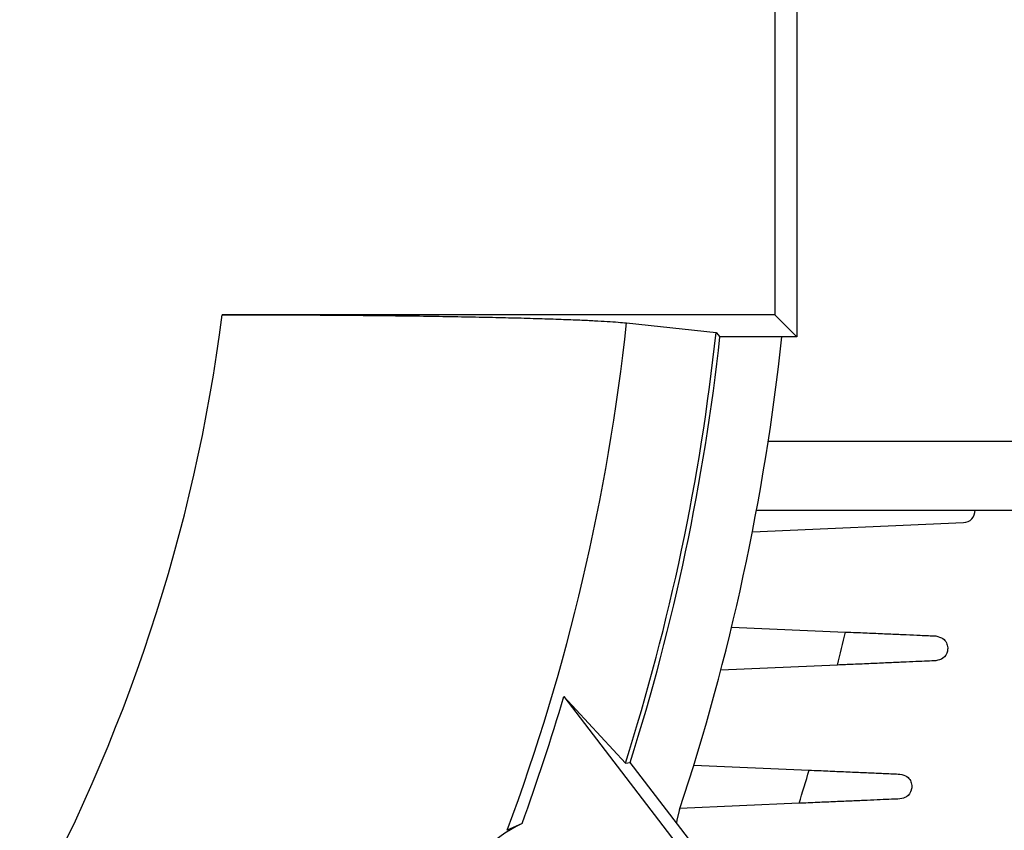
# Model space of a CAD drawing. Units: inches. Extents: x 0 to 16.8, y 0 to 10.8.
# Drawn here: x 9.1 to 9.4, y 2.5 to 2.8 of the extents above; entities that cross this region are included whole.
import ezdxf

# ---------------------------------------------------------------- set-up
doc = ezdxf.new("R2010")
doc.units = ezdxf.units.IN
doc.header["$MEASUREMENT"] = 0

msp = doc.modelspace()

# ---------------------------------------------------------------- linework, layer by layer
at = {"color": 7, "linetype": 'Continuous', "lineweight": 25}
for p, q in [((9.3819686428, 2.8263647878), (9.3819686428, 2.6809460649)), ((9.3752857774, 2.8196819224), (9.3752857774, 2.6876289303)), ((9.3752857774, 2.6876289303), (9.2087014766, 2.6876289303)), ((9.3752857774, 2.6876289303), (9.3819686428, 2.6809460649)), ((9.3306381346, 2.6851366563), (9.3576193809, 2.6822444502)), ((9.3576193809, 2.6822444502), (9.3587840848, 2.6809460649)), ((9.3819686428, 2.6809460649), (9.3587840848, 2.6809460649)), ((9.3733362775, 2.6494887597), (9.4517194844, 2.6494887597)), ((9.3698011474, 2.6286554264), (9.4517194844, 2.6286554264)), ((9.3685575718, 2.6221314905), (9.4321728961, 2.6249089955)), ((9.3622988141, 2.5934233047), (9.3966204342, 2.5919247904)), ((9.3942415103, 2.5819488629), (9.3590332223, 2.5804116359)), ((9.3116893153, 2.5724394874), (9.3302738199, 2.5523598909)), ((9.3116893153, 2.5724394874), (9.3677695613, 2.4993542879)), ((9.3302738199, 2.5523598909), (9.3317161148, 2.5526130866)), ((9.3701762949, 2.5024908042), (9.3317161148, 2.5526130866)), ((9.350880855, 2.5517827111), (9.3856745044, 2.5502635876)), ((9.3826401121, 2.5402481141), (9.3466950183, 2.5386787174)), ((9.2990924012, 2.5341458001), (9.2946285268, 2.5321098057))]:
    msp.add_line(p, q, dxfattribs=at)
at = {"color": 7, "linetype": 'Continuous', "lineweight": 25, "flags": 128}
msp.add_lwpolyline([(9.3465839409, 2.5383429536), (9.3458117864, 2.5352213743), (9.3456915703, 2.5343999185)], dxfattribs=at)
at = {"color": 7, "linetype": 'Continuous', "lineweight": 25}
for centre, radius, start, end in [((8.6963028177, 2.7536554264), 0.5166351553327686, 330.8714923385, 352.6574603343), ((8.6963028177, 2.7536554264), 0.6380251688636774, 339.6816205937, 353.8350050998), ((8.6963028177, 2.7536554264), 0.6651609761764392, 342.3845568628, 353.8369078104), ((8.6963028177, 2.7536554264), 0.666459361454244, 342.4428276349, 353.7366800546), ((8.6963028177, 2.7536554264), 0.6850000000000009, 341.679943937, 353.9068580228), ((9.4320093234, 2.6286554264), 0.0037500000000001, 272.5, 0), ((8.6963028177, 2.7536554264), 0.7187500000000002, 346.1786042341, 346.9961494022), ((8.6963028177, 2.7536554264), 0.6415136459545515, 339.990586695, 343.5916168251), ((8.6963028177, 2.7536554264), 0.7187500000000002, 342.7276239678, 343.5618617799), ((9.3170343787, 2.4965399953), 0.0416666666666665, 115.5061172021, 199.4938827979)]:
    msp.add_arc(centre, radius, start, end, dxfattribs=at)
for points, knots in [([(9.20870147655315, 2.687628930320809), (9.214338399940264, 2.687623510011892), (9.222847192529972, 2.68761532819334), (9.234065650914307, 2.687564221038684), (9.243059959277588, 2.687508099712119), (9.252472458425599, 2.687428702527709), (9.262282369891967, 2.687321844348894), (9.271800914838357, 2.687192194118455), (9.280841942160464, 2.687041974062835), (9.28926062518907, 2.686874099781933), (9.297101417507047, 2.686688883448189), (9.304380746187771, 2.686484852879794), (9.310908071392747, 2.686267121405038), (9.316432316448811, 2.686046890664765), (9.321041552575995, 2.685827742506328), (9.324905338773393, 2.685605930642865), (9.328193758803623, 2.685375672023787), (9.329823342781612, 2.685216328170207), (9.330638134631757, 2.685136656256993)], [0, 0, 0, 0, 0.1013440747549376, 0.1529763051697755, 0.2046083995490956, 0.267655581038354, 0.3307024619198966, 0.3956032188817231, 0.4605036666642041, 0.5231664564668961, 0.5858290198184126, 0.6503377290007482, 0.7148462444445497, 0.7758574891415206, 0.8312566203180343, 0.8866556995047948, 0.9433278594100464, 0.9999999999999999, 0.9999999999999999, 0.9999999999999999, 0.9999999999999999]), ([(9.396620434188687, 2.591924790427496), (9.397703196914662, 2.591877515985934), (9.400573520410003, 2.591752194955676), (9.405224767978323, 2.591549117101142), (9.41032502299605, 2.591326435157994), (9.415053718209087, 2.591119975866266), (9.419863053015435, 2.590909995773858), (9.422395830433652, 2.590799412323602), (9.423866751134652, 2.590735190538852)], [0, 0, 0, 0, 0.099702651405992, 0.2643043171074393, 0.4337174275899634, 0.5975644369266658, 0.7662839236148139, 1, 1, 1, 1]), ([(9.423866751134652, 2.590735190538852), (9.42466124467071, 2.590528573522762), (9.426135780718141, 2.59014510377202), (9.427166125155496, 2.588656774942197), (9.427511540130567, 2.587331162985206), (9.42743467240224, 2.586485910018235), (9.427359556145266, 2.586156066869279), (9.427358456626433, 2.586151238769896)], [0, 0, 0, 0, 0.3003807876270502, 0.557490123216621, 0.8213015758568768, 0.9973842908240635, 1, 1, 1, 1]), ([(9.427358456626433, 2.586151238769896), (9.427357344006294, 2.586146414207689), (9.42717081261367, 2.585337573637908), (9.426398324698269, 2.583883556925441), (9.424648246942052, 2.583440275734488), (9.423866751134664, 2.583242328876988)], [0, 0, 0, 0, 0.003310033031193, 0.5549289009104985, 1, 1, 1, 1]), ([(9.423866751134664, 2.583242328876988), (9.423051607499541, 2.583206738937272), (9.421397052832702, 2.583134499520424), (9.417966121770478, 2.582984701835194), (9.413929172238813, 2.582808444812167), (9.409363644066728, 2.582609109547298), (9.404322070200205, 2.582388989678543), (9.399226241985081, 2.582166501013771), (9.395814289560132, 2.582017531953739), (9.394241510306712, 2.581948862928547)], [0, 0, 0, 0, 0.1419774053574946, 0.2881815774521377, 0.4301329753791053, 0.575991460893097, 0.7219194049759601, 0.8718155073222473, 1, 1, 1, 1]), ([(9.385674504443037, 2.550263587589841), (9.386657613612723, 2.55022066411651), (9.389474469214276, 2.55009767754491), (9.394130590644743, 2.549894386892958), (9.399379457819009, 2.549665216402929), (9.404250914682546, 2.549452524002929), (9.409067507687794, 2.549242227010713), (9.411611872191765, 2.549131137657366), (9.413045963647647, 2.549068523872186)], [0, 0, 0, 0, 0.0908514822086665, 0.2603123991312229, 0.4347520738243552, 0.6029240919107898, 0.7761943439162301, 1, 1, 1, 1]), ([(9.413045963647647, 2.549068523872186), (9.413820653285239, 2.548871331852685), (9.415259648322138, 2.548505045376646), (9.41628700446759, 2.547090931431479), (9.416709569885745, 2.545683361701535), (9.416614120144857, 2.544727414411361), (9.41648466941133, 2.544279948524827), (9.416483293322917, 2.544275191868723)], [0, 0, 0, 0, 0.2775307368592198, 0.5155165805102041, 0.7596382648506861, 0.9974449044077128, 1, 1, 1, 1]), ([(9.416483293322917, 2.544275191868723), (9.416481904364893, 2.544270439435217), (9.416249044770161, 2.543473691282663), (9.415424780317151, 2.542127546756088), (9.413755322642688, 2.54174023322236), (9.413045963647667, 2.541575662210321)], [0, 0, 0, 0, 0.003439042502352, 0.5765574113671511, 1, 1, 1, 1]), ([(9.413045963647667, 2.541575662210321), (9.41224454170029, 2.541540671372431), (9.410617553435076, 2.541469635530671), (9.407215294927536, 2.541321089716213), (9.403206091708737, 2.541146044123368), (9.398648879790828, 2.540947071953999), (9.393589497520551, 2.540726174553543), (9.388198973383549, 2.540490819186951), (9.384487522790941, 2.540328773754519), (9.382640112051265, 2.540248114059686)], [0, 0, 0, 0, 0.138413274463932, 0.280996513808716, 0.4193683917517103, 0.5614575092048447, 0.7055461613879687, 0.8534327292745095, 1, 1, 1, 1])]:
    msp.add_open_spline(points, degree=3, knots=knots, dxfattribs=at)

doc.saveas('drawing.dxf')
